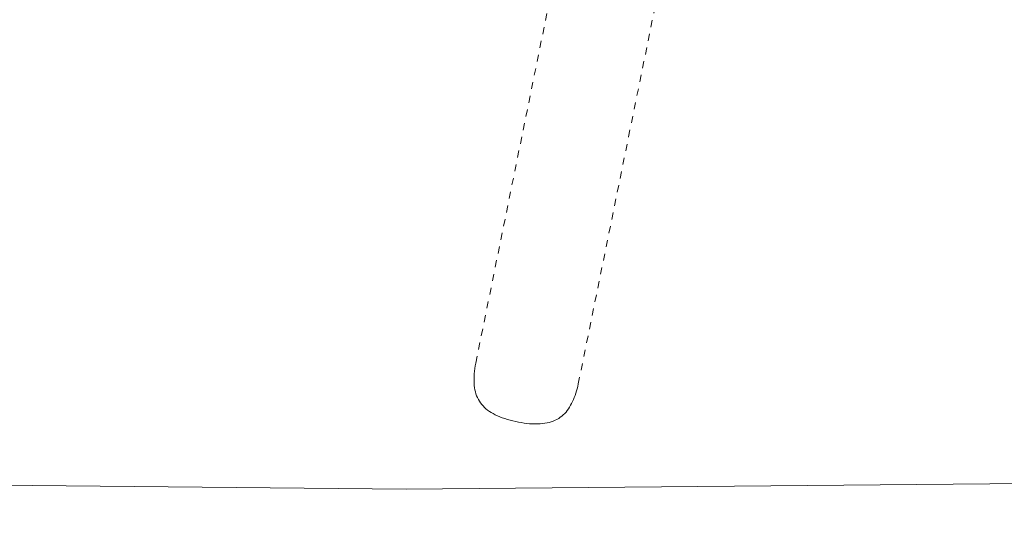
# Model space of a CAD drawing. Units: inches. Extents: x -176 to 201, y -137 to 39.
# Drawn here: x -25 to -11, y -39 to -32 of the extents above; entities that cross this region are included whole.
import ezdxf

# ---------------------------------------------------------------- set-up
doc = ezdxf.new("R2010")
doc.units = ezdxf.units.IN
doc.header["$MEASUREMENT"] = 0
doc.header["$PDMODE"] = 2
doc.header["$PDSIZE"] = 0.03
doc.linetypes.add('DASHED', pattern=[0.2, 0.1, -0.1])
doc.layers.add('Unnamed [1.1]', color=7, linetype='Continuous', lineweight=0)
doc.layers.add('Unnamed [1]', color=7, linetype='Continuous', lineweight=0)
doc.styles.add('CK_TEXT_STYLE_0009', font='times.ttf', dxfattribs={"width": 0.75, "height": 4})
doc.styles.add('CK_TEXT_STYLE_0010', font='txt', dxfattribs={"width": 0.75, "height": 4})
doc.dimstyles.new('KEYCREATOR_DIMSTYLE', dxfattribs={"dimtxt": 4, "dimasz": 4, "dimexe": 1, "dimexo": 1, "dimgap": 1, "dimtad": 0, "dimtih": 1, "dimtoh": 1, "dimdec": 4, "dimzin": 4, "dimdsep": 46, "dimlunit": 5, "dimtxsty": 'CK_TEXT_STYLE_0009', "dimsah": 1, "dimcen": 0, "dimadec": 0, "dimazin": 0, "dimtfac": 1, "dimtdec": 4, "dimtofl": 0, "dimtmove": 0, "dimatfit": 3, "dimfxl": 1, "dimfrac": 2, "dimtolj": 1, "dimtzin": 0, "dimarcsym": 0})

# ---------------------------------------------------------------- blocks, each defined once
blk = doc.blocks.new('*D3')
at = {"layer": 'Defpoints', "color": 0}
for p in [(77.738, -35.856), (-77.751, -36.237), (77.738, -56.836)]:
    blk.add_point(p, dxfattribs=at)
at = {"layer": 'Unnamed [1]', "color": 18, "lineweight": -2, "true_color": 0x000000}
for p, q in [((77.738, -36.856), (77.738, -57.836)), ((-77.751, -37.237), (-77.751, -57.836)), ((-73.751, -56.836), (-7.295, -56.836)), ((73.738, -56.836), (7.792, -56.836))]:
    blk.add_line(p, q, dxfattribs=at)
at = {"layer": 'Unnamed [1]', "color": 18, "true_color": 0x000000}
for points in [[(-73.751, -56.17), (-73.751, -57.503), (-77.751, -56.836)], [(73.738, -57.503), (73.738, -56.17), (77.738, -56.836)]]:
    blk.add_solid(points, dxfattribs=at)
at = {"layer": 'Unnamed [1]', "color": 18, "lineweight": 0, "true_color": 0x000000, "insert": (0.248, -56.836), "char_height": 4, "attachment_point": 5, "line_spacing_factor": 0.96, "style": 'CK_TEXT_STYLE_0010'}
blk.add_mtext('\\A1;155-1/2\\P{OAD}', dxfattribs=at)

msp = doc.modelspace()

# ---------------------------------------------------------------- linework, layer by layer
at = {"layer": 'Unnamed [1.1]', "color": 18, "linetype": 'DASHED', "lineweight": 0, "true_color": 0x000000}
for p, q in [((-18.1902, -37.02278), (-14.90294, -20.86309)), ((-16.00625, -33.78508), (-13.43823, -21.16112)), ((-16.72548, -37.32074), (-16.00625, -33.78508))]:
    msp.add_line(p, q, dxfattribs=at)
at = {"layer": 'Unnamed [1.1]', "color": 18, "linetype": 'DASHED', "lineweight": 0, "true_color": 0x000000, "extrusion": (0, 0, -1)}
msp.add_lwpolyline([(18.1902, -37.02278), (18.19698, -37.0629), (18.20273, -37.10184), (18.20742, -37.13963), (18.21099, -37.17631), (18.21342, -37.21191), (18.21466, -37.24645), (18.21467, -37.27997), (18.21341, -37.31249), (18.21083, -37.34406), (18.2069, -37.3747), (18.20158, -37.40443), (18.19482, -37.4333), (18.18659, -37.46133), (18.17684, -37.48856), (18.16553, -37.51501), (18.15263, -37.54071), (18.13808, -37.5657), (18.12185, -37.59), (18.10418, -37.6133), (18.08525, -37.63532), (18.06499, -37.65613), (18.04332, -37.67583), (18.02016, -37.69451), (17.99541, -37.71224), (17.969, -37.72913), (17.94085, -37.74525), (17.91088, -37.7607), (17.87904, -37.77553), (17.84549, -37.78972), (17.81043, -37.80321), (17.77406, -37.81595), (17.73659, -37.8279), (17.6982, -37.83899), (17.6591, -37.84917), (17.61948, -37.85839), (17.57956, -37.86661), (17.53952, -37.87375), (17.49953, -37.8798), (17.45977, -37.88469), (17.42041, -37.88839), (17.38162, -37.89086), (17.34357, -37.89206), (17.30642, -37.89195), (17.27036, -37.89047), (17.23554, -37.8876), (17.20211, -37.8833), (17.17007, -37.87756), (17.13939, -37.87039), (17.11003, -37.86179), (17.08197, -37.85177), (17.05518, -37.84034), (17.02961, -37.8275), (17.00525, -37.81324), (16.98207, -37.79759), (16.96002, -37.78055), (16.93908, -37.76215), (16.91921, -37.74245), (16.90037, -37.72148), (16.88253, -37.6993), (16.86566, -37.67595), (16.84971, -37.65146), (16.83466, -37.6259), (16.82047, -37.59931), (16.8071, -37.57172), (16.79451, -37.54318), (16.78268, -37.51375), (16.77156, -37.48345), (16.76113, -37.45235), (16.75134, -37.42048), (16.74216, -37.3879), (16.73355, -37.35463), (16.72548, -37.32074)], dxfattribs=at)
at = {"layer": 'Unnamed [1]', "color": 18, "linetype": 'Continuous', "lineweight": 0, "true_color": 0x000000}
for p, q in [((-35.07568, -38.67585), (-19.18209, -38.82257)), ((-19.18209, -38.82257), (-2.95766, -38.67839))]:
    msp.add_line(p, q, dxfattribs=at)

# ---------------------------------------------------------------- dimensions: what is measured, and where the dimension line sits
at = {"layer": 'Unnamed [1]', "color": 18, "lineweight": 0, "true_color": 0x000000}
dim = msp.add_linear_dim(base=(77.73783, -56.83622), p1=(-77.75114, -36.23686), p2=(77.73783, -35.85576), text='155-1/2\\P{OAD}', dimstyle='KEYCREATOR_DIMSTYLE', override={"dimtxsty": 'CK_TEXT_STYLE_0010'}, dxfattribs=at)
dim.commit()
dim.dimension.update_dxf_attribs({"geometry": '*D3', "text_midpoint": (0.24819, -56.83622), "dimtype": 160})

doc.saveas('drawing.dxf')
